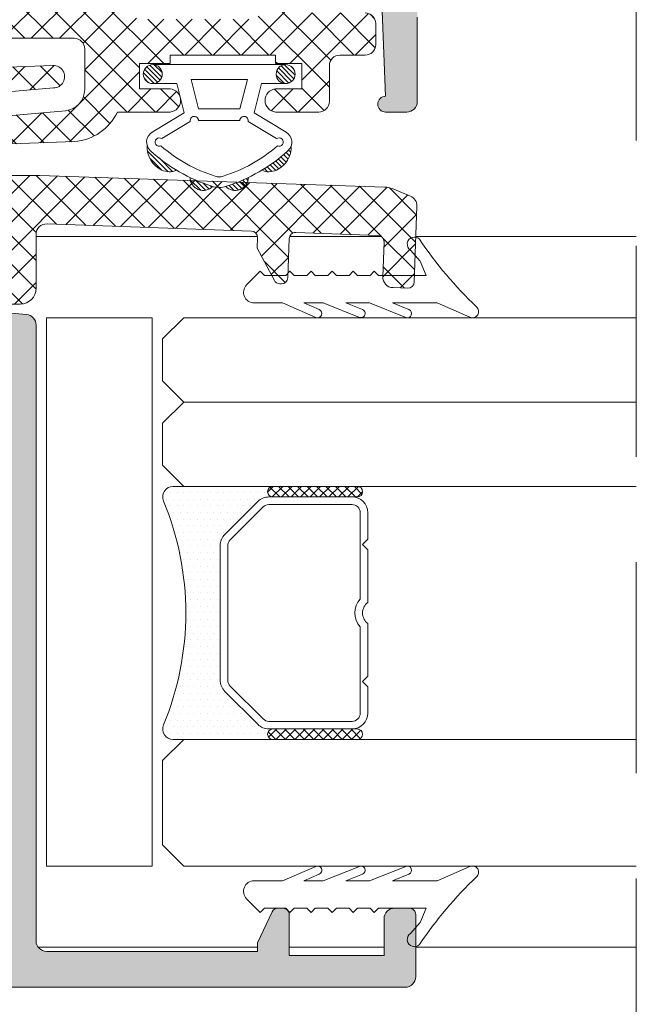
# Model space of a CAD drawing. Units: millimetres. Extents: x 1325 to 2835, y 796 to 3700.
# Drawn here: x 2188 to 2193, y 1511 to 1520 of the extents above; entities that cross this region are included whole.
import ezdxf

# ---------------------------------------------------------------- set-up
doc = ezdxf.new("R2010")
doc.units = ezdxf.units.MM
doc.linetypes.add('TRAZOSX2', pattern=[1.5, 1, -0.5])
doc.layers.get('0').update_dxf_attribs({"lineweight": 9})
for name, color, linetype, lineweight in [('00_JUNTAS', 253, 'Continuous', 9), ('00_PERFILES', 7, 'Continuous', 9), ('00_SOMBREADO', 254, 'Continuous', 5), ('00_VIDRIO', 155, 'Continuous', 9)]:
    doc.layers.add(name, color=color, linetype=linetype, lineweight=lineweight)
pattern_1 = [(315, (2199.128878288368, 1524.196138184427), (-0.04490128060534576, -0.04490128060534578), []), (225, (2199.128878288368, 1524.196138184427), (-0.04490128060534578, 0.04490128060534576), [])]

# ---------------------------------------------------------------- blocks, each defined once
blk = doc.blocks.new('264251')
at = {"layer": '00_JUNTAS'}
h = blk.add_hatch(dxfattribs=at)
h.set_pattern_fill('ANSI31', color=256, scale=0.05, style=0)
h.set_pattern_definition([(45, (-2441.900963053134, -128.4954574167919), (-0.1122532015133644, 0.1122532015133644), [])])
h.paths.add_polyline_path([(31.48179890348274, 1129.446431825006, 0.21410404798843), (30.77815105855916, 1129.456719050261, -0.04914480928299576), (32.02107555103521, 1128.529971224627, -0.1273219189755928), (32.17294527892636, 1128.297466019779, 0.3053900018686644)])
h.paths.add_polyline_path([(29.07273419751164, 1130.225818277963, -0.007286524092495806), (29.10422849135921, 1130.216252563111, -0.03546305904334026), (30.14424900326776, 1129.80044130141, 0.6636287190730884)])
h.paths.add_polyline_path([(27.37635086746377, 1129.800441301409, -0.03546305904336479), (28.41637137937232, 1130.216252563111, -0.007286524092487669), (28.44786567321989, 1130.225818277963, 0.6636287190731084)])
h.paths.add_polyline_path([(26.74244881217237, 1129.456719050261, 0.2141040479887298), (26.03880096724743, 1129.446431825006, 0.3053900018685207), (25.34765459180517, 1128.297466019779, -0.1273219189756332), (25.49952431969632, 1128.529971224627, -0.04914480928303388)])
h = blk.add_hatch(dxfattribs=at)
h.set_pattern_fill('ANSI31', color=256, scale=0.05, style=0)
h.set_pattern_definition([(45, (-578.7193269752975, 928.3318567756137), (-0.1122532015133644, 0.1122532015133644), [])])
edge = h.paths.add_edge_path()
edge.add_arc((25.61029993536567, 1124.897377421109), 0.4500000000000455, 0, 360)
h = blk.add_hatch(dxfattribs=at)
h.set_pattern_fill('ANSI31', color=256, scale=0.05, style=0)
h.set_pattern_definition([(45, (-2441.900963053134, -128.5454574167918), (-0.1122532015133644, 0.1122532015133644), [])])
h.paths.add_polyline_path([(31.46029993536581, 1124.897377421109, 1), (32.3602999353659, 1124.897377421109, 1)])
for points in [[(28.4049054666757, 1130.21251912464, -0.1587053306056083), (29.10422849135966, 1130.216252563111, -0.107778214288359), (32.02107555103521, 1128.529971224627, -0.5013723129067814), (31.93454193635262, 1127.64612964796), (30.41528245318386, 1126.7277587572), (30.76585549092079, 1125.347377421109), (31.91029993536586, 1125.347377421109, -0.9999999999999999), (31.91029993536586, 1124.447377421109), (25.61029993536567, 1124.447377421109, -0.9999999999999999), (25.61029993536567, 1125.347377421109), (26.75474437981075, 1125.34737742111), (27.10531741754676, 1126.7277587572), (25.58605793437891, 1127.64612964796, -0.5013723129068187), (25.49952431969632, 1128.529971224627, -0.1077782142884903), (28.41637137937369, 1130.216252563111)], [(26.74244881217237, 1129.456719050261, 0.2141040479887507), (26.03880096724743, 1129.446431825006, 0.3053900018684737), (25.34765459180517, 1128.297466019779)], [(28.56224755339281, 1129.737920907463, -0.1587053306056986), (28.95196265311779, 1129.740001458645, -0.1003935014669123), (31.52225354438133, 1128.303760467377, -1.722310041529128), (31.48463434733094, 1127.958419203239), (30.13314777061896, 1127.141464663836, -1.107801031534715), (29.73731106955347, 1127.100869263656), (27.78328880117806, 1127.100869263656, -1.107801031534715), (27.38745210011211, 1127.141464663836), (26.03596552340014, 1127.958419203239, -1.72231004152598), (25.9983463263502, 1128.303760467378, -0.1003935014669395), (28.56863721761556, 1129.740001458646)], [(32.17294527892636, 1128.297466019779, 0.3053900018684778), (31.48179890348365, 1129.446431825006, 0.2141040479887469), (30.77815105855916, 1129.456719050261)]]:
    blk.add_lwpolyline(points, format="xyb", dxfattribs=at)
blk.add_lwpolyline([(27.42617295123955, 1125.147377421109), (30.09442691949198, 1125.147377421109), (29.73798277087553, 1126.55087625629), (27.782617099856, 1126.550876256291)], close=True, dxfattribs=at)
for centre in [(25.61029993536567, 1124.897377421109), (31.91029993536586, 1124.897377421109)]:
    blk.add_circle(centre, 0.4500000000000455, dxfattribs=at)
for centre, start, end in [((28.00178177317821, 1129.787244301591), 44.51362373346588, 178.7912010817051), ((29.51881809755332, 1129.787244301591), 1.208798918294906, 135.486376266534)]:
    blk.add_arc(centre, 0.6255701228694728, start, end, dxfattribs=at)

msp = doc.modelspace()

# ---------------------------------------------------------------- hatches: boundary and pattern name
h = msp.add_hatch()
h.set_pattern_fill('DOTS', color=8, scale=0.04000000000000001, angle=-1.272221872585407e-14, style=0)
h.set_pattern_definition([(3.246114675024301e-14, (2188.930313064994, 1514.25999623816), (0.03175000000000002, -0.06349999999999999), [0, -0.0635])])
h.paths.add_polyline_path([(2190.030313064994, 1515.45999623816, 1), (2190.030313064994, 1515.35999623816), (2189.99244509935, 1515.35999623816, 0.1989123673796579), (2189.886379082172, 1515.316062255338), (2189.574247047816, 1515.003930220982, 0.1989123673796591), (2189.530313064994, 1514.897864203804), (2189.530313064994, 1513.622128272516, 0.1989123673796579), (2189.574247047816, 1513.516062255338), (2189.886379082172, 1513.203930220982, 0.1989123673796593), (2189.99244509935, 1513.15999623816), (2190.030313064994, 1513.15999623816, 1), (2190.030313064994, 1513.05999623816), (2189.084707097391, 1513.05999623816, -0.5349622200293019), (2188.99237293025, 1513.198394175322, 0.1996417887294667), (2188.99237293025, 1515.321598300998, -0.5349622200293035), (2189.084707097391, 1515.45999623816)])
h = msp.add_hatch()
h.set_pattern_fill('ANSI37', color=8, scale=0.02, angle=-1.272221872585407e-14, style=0)
h.set_pattern_definition(pattern_1)
edge = h.paths.add_edge_path()
edge.add_ellipse((2190.030313064994, 1515.40999623816), major_axis=(0.03535533905932746, -0.03535533905932745), ratio=0.9999999999999961, start_angle=134.9999999999999, end_angle=314.9999999999998)
edge.add_line((2190.030313064994, 1515.35999623816), (2190.830313064994, 1515.35999623816))
edge.add_ellipse((2190.830313064994, 1515.40999623816), major_axis=(0.03535533905932746, -0.03535533905932745), ratio=0.9999999999999961, start_angle=-45.00000000000012, end_angle=134.9999999999999)
edge.add_line((2190.830313064994, 1515.45999623816), (2190.030313064994, 1515.45999623816))
h = msp.add_hatch()
h.set_pattern_fill('ANSI37', color=8, scale=0.02, angle=-1.272221872585407e-14, style=0)
h.set_pattern_definition(pattern_1)
edge = h.paths.add_edge_path()
edge.add_ellipse((2190.030313064994, 1513.10999623816), major_axis=(0.03535533905932746, -0.03535533905932745), ratio=0.9999999999999961, start_angle=134.9999999999999, end_angle=314.9999999999998)
edge.add_line((2190.030313064994, 1513.05999623816), (2190.830313064994, 1513.05999623816))
edge.add_ellipse((2190.830313064994, 1513.10999623816), major_axis=(0.03535533905932746, -0.03535533905932745), ratio=0.9999999999999961, start_angle=-45.00000000000012, end_angle=134.9999999999999)
edge.add_line((2190.830313064994, 1513.15999623816), (2190.030313064994, 1513.15999623816))
at = {"layer": '00_SOMBREADO'}
h = msp.add_hatch(color=256, dxfattribs=at)
edge = h.paths.add_edge_path(flags=16)
edge.add_line((2190.479137062393, 1521.549996238155), (2189.623157264927, 1521.549996238155))
edge.add_arc((2189.623157264928, 1521.489996238156), 0.05999999999926331, 90.00000000043426, 135.0000000004606)
edge.add_line((2189.580730858057, 1521.532422645026), (2189.176710655521, 1521.128402442491))
edge.add_arc((2189.219137062393, 1521.08597603562), 0.06000000000047317, 135, 180)
edge.add_line((2189.159137062392, 1521.08597603562), (2189.159137062392, 1520.629996238155))
edge.add_line((2189.159137062392, 1520.629996238155), (2187.809137062392, 1520.629996238155))
edge.add_line((2187.809137062392, 1520.629996238155), (2187.809137062392, 1520.830154608961))
edge.add_arc((2187.369137062392, 1520.830154608962), 0.4399999999995998, 359.9999999999704, 444.9999999999434)
edge.add_line((2187.407485589202, 1521.268480276122), (2186.899137062392, 1521.312955009338))
edge.add_line((2186.899137062392, 1521.312955009338), (2186.899137062392, 1527.049996238155))
edge.add_line((2186.899137062392, 1527.049996238155), (2190.471023107255, 1527.049996238155))
edge.add_arc((2190.471023107255, 1526.989996238156), 0.05999999999971806, 8.209874719780373, 90, ccw=False)
edge.add_arc((2141.399137062393, 1519.909996238154), 49.63999999999975, 1.6296478977944844, 8.209874720018888, ccw=False)
edge.add_arc((2190.959083591823, 1521.319996238155), 0.05999999999975854, -90, 1.6296478977840252, ccw=False)
edge.add_line((2190.959083591823, 1521.259996238155), (2190.679137062393, 1521.259996238155))
edge.add_arc((2190.679137062393, 1521.359996238155), 0.1000000000001364, 180.0000000001303, 270, ccw=False)
edge.add_line((2190.579137062392, 1521.359996238155), (2190.579137062392, 1521.449996238155))
edge.add_arc((2190.479137062393, 1521.449996238155), 0.09999999999990905, 0, 90)
edge = h.paths.add_edge_path()
edge.add_line((2187.409137062392, 1520.529996238155), (2187.059137062392, 1520.529996238155))
edge.add_arc((2187.059137062392, 1520.469996238155), 0.05999999999971806, 90.00000000043426, 180.0000000002171)
edge.add_line((2186.999137062392, 1520.469996238155), (2186.999137062392, 1520.329996238155))
edge.add_arc((2187.059137062392, 1520.329996238155), 0.05999999999949068, 180, 270.0000000004342)
edge.add_line((2187.059137062392, 1520.269996238155), (2189.637715706157, 1520.269996238155))
edge.add_arc((2189.637715706157, 1520.369996238154), 0.09999999999922693, 270, 315.0000000000921)
edge.add_line((2189.708426384275, 1520.299285560036), (2189.861563469264, 1520.452422645026))
edge.add_arc((2189.819137062394, 1520.494849051898), 0.05999999999999084, 314.9999999992323, 360.0000000006514)
edge.add_line((2189.879137062394, 1520.494849051899), (2189.879137062392, 1520.569996238155))
edge.add_line((2189.879137062392, 1520.569996238155), (2189.499137062392, 1520.569996238155))
edge.add_line((2189.499137062392, 1520.569996238155), (2189.499137062392, 1520.969996238155))
edge.add_line((2189.499137062392, 1520.969996238155), (2189.827421333639, 1521.298280509403))
edge.add_arc((2189.855705604887, 1521.269996238155), 0.04000000000047622, 90, 134.9999999997697, ccw=False)
edge.add_line((2189.855705604887, 1521.309996238155), (2190.279137062392, 1521.309996238155))
edge.add_line((2190.279137062392, 1521.309996238155), (2190.279137062392, 1521.169996238155))
edge.add_line((2190.279137062392, 1521.169996238155), (2190.39460711623, 1520.969996238155))
edge.add_arc((2190.481209656608, 1521.019996238155), 0.1000000000000598, 210.0000000001006, 270)
edge.add_line((2190.481209656608, 1520.919996238155), (2190.970034774659, 1520.919996238155))
edge.add_arc((2190.970034774659, 1520.859996238155), 0.05999999999971806, 2.3260357657367763, 90, ccw=False)
edge.add_line((2191.029985337999, 1520.862431388083), (2191.099137062392, 1519.159996238155))
edge.add_arc((2191.099137062392, 1519.084996238155), 0.07500000000004547, 90, 270)
edge.add_line((2191.099137062392, 1519.009996238155), (2191.299137062392, 1519.009996238155))
edge.add_arc((2191.299137062392, 1519.109996238155), 0.09999999999990905, 270, 360.0000000001303)
edge.add_line((2191.399137062392, 1519.109996238155), (2191.399137062392, 1519.909996238155))
edge.add_arc((2141.399137062392, 1519.909996238158), 50, 359.9999999999961, 368.2298843050315)
edge.add_arc((2190.488341578253, 1527.009996238156), 0.3999999999999436, 8.229884305044791, 90.00000000006513)
edge.add_line((2190.488341578253, 1527.409996238155), (2183.099137062392, 1527.409996238155))
edge.add_arc((2183.099137062392, 1527.309996238155), 0.0999999999994543, 89.99999999973946, 180.0000000001303)
edge.add_line((2182.999137062392, 1527.309996238155), (2182.999137062392, 1526.719996238156))
edge.add_arc((2183.059137062392, 1526.719996238155), 0.05999999999994543, 179.9999999995657, 269.9999999995658)
edge.add_line((2183.059137062392, 1526.659996238155), (2183.199137062392, 1526.659996238155))
edge.add_arc((2183.199137062392, 1526.759996238155), 0.09999999999990905, 270, 360)
edge.add_line((2183.299137062392, 1526.759996238155), (2183.299137062392, 1527.109996238155))
edge.add_line((2183.299137062392, 1527.109996238155), (2184.199137062392, 1527.109996238155))
edge.add_line((2184.199137062392, 1527.109996238155), (2184.199137062392, 1526.719996238155))
edge.add_arc((2184.259137062393, 1526.719996238155), 0.06000000000040018, 179.9999999997829, 269.9999999995658)
edge.add_line((2184.259137062392, 1526.659996238155), (2184.307121027291, 1526.659996238155))
edge.add_arc((2184.307121027291, 1526.719996238155), 0.05999999999994543, 270, 334.999999999952)
edge.add_line((2184.361499494513, 1526.694639142451), (2184.499137062392, 1526.989803859291))
edge.add_line((2184.499137062392, 1526.989803859291), (2184.499137062392, 1527.069996238155))
edge.add_line((2184.499137062392, 1527.069996238155), (2186.499137062392, 1527.069996238155))
edge.add_arc((2186.499137062392, 1526.969996238156), 0.09999999999990905, 0, 89.99999999973949, ccw=False)
edge.add_line((2186.599137062392, 1526.969996238156), (2186.599137062392, 1521.129688774535))
edge.add_arc((2186.699137062391, 1521.129688774535), 0.0999999999994543, 180, 265.0000000001788)
edge.add_line((2186.690421488117, 1521.030069304726), (2187.377852636667, 1520.969926872273))
edge.add_arc((2187.369137062392, 1520.870307402463), 0.1000000000001771, -1.3028511602897197e-10, 84.9999999999306, ccw=False)
edge.add_line((2187.469137062392, 1520.870307402463), (2187.469137062392, 1520.589996238155))
edge.add_arc((2187.409137062392, 1520.589996238155), 0.05999999999994543, -89.99999999956572, 2.170850166294258e-10, ccw=False)
h = msp.add_hatch(dxfattribs=at)
h.set_pattern_fill('ANSI37', color=256, scale=0.06, style=0)
h.set_pattern_definition([(225, (2170.600141099123, 1743.961733529889), (0.1347038418160373, -0.1347038418160373), []), (315, (2170.600141099123, 1743.961733529889), (0.1347038418160373, 0.1347038418160373), [])])
edge = h.paths.add_edge_path()
edge.add_line((2187.059137062385, 1520.570217016459), (2187.245224805719, 1520.570217016472))
edge.add_arc((2187.328350200981, 1520.636005404346), 0.1060091661912525, 218.359342099515, 360)
edge.add_line((2187.434359367172, 1520.636005404346), (2187.434359367172, 1520.730217016458))
edge.add_arc((2187.234359367172, 1520.730217016458), 0.1999999999998181, 0, 90)
edge.add_line((2187.234359367172, 1520.930217016458), (2186.749137062392, 1520.930217016458))
edge.add_arc((2186.749137062392, 1520.780217016458), 0.1500000000000909, 90, 180)
edge.add_line((2186.599137062392, 1520.780217016458), (2186.599137062392, 1520.270057083111))
edge.add_arc((2186.499137062392, 1520.27005708311), 0.1000000000003638, -91.99820410463218, 1.3028511602897197e-10, ccw=False)
edge.add_line((2186.495650245243, 1520.170117891068), (2184.556828908305, 1520.237762179056))
edge.add_arc((2184.558922878107, 1520.297725628677), 0.06000000000000109, 178.0000000001674, 267.9999999997183, ccw=False)
edge.add_line((2184.498959428486, 1520.299819598479), (2184.502456092082, 1520.399950942854))
edge.add_line((2184.502456092082, 1520.399950942854), (2184.339930660593, 1520.705616823145))
edge.add_arc((2184.286953805022, 1520.677448529377), 0.06000000000013572, 28.00000000008312, 88.00000000015987)
edge.add_line((2184.289047774824, 1520.737411978999), (2184.274112413583, 1520.737933533306))
edge.add_arc((2184.272018443781, 1520.677970083685), 0.05999999999975798, 88.00000000014471, 177.9999999999353)
edge.add_line((2184.21205499416, 1520.680064053487), (2184.19914218038, 1520.31028944749))
edge.add_arc((2184.139178730759, 1520.312383417292), 0.05999999999953074, 267.9999999997183, 358.0000000001371, ccw=False)
edge.add_line((2184.137084760957, 1520.252419967671), (2183.357559915882, 1520.279641575099))
edge.add_arc((2183.359653885684, 1520.33960502472), 0.05999999999977385, 177.9999999999353, 267.9999999997107, ccw=False)
edge.add_line((2183.299690436063, 1520.341698994522), (2183.311207269975, 1520.671497967438))
edge.add_arc((2183.211268187273, 1520.674987917108), 0.0999999999999833, 358.0000000000221, 447.9999999998919)
edge.add_line((2183.214758136943, 1520.77492699981), (2183.07484342116, 1520.779812929349))
edge.add_arc((2183.072749451358, 1520.719849479728), 0.05999999999977385, 87.99999999971072, 177.9999999999201)
edge.add_line((2183.012786001737, 1520.72194344953), (2182.987659088409, 1520.002402795255))
edge.add_arc((2183.087598171111, 1519.998912845584), 0.1000000000004457, 177.999999999901, 247.9999999998749)
edge.add_line((2183.05013751177, 1519.906194460128), (2183.223608316789, 1519.836107705483))
edge.add_arc((2183.298529635472, 1520.021544476397), 0.2000000000004563, 248.0000000000445, 268.0000000000266)
edge.add_line((2183.291549736132, 1519.821666310993), (2186.565357793525, 1519.709996238155))
edge.add_arc((2186.56621029929, 1519.759996238166), 0.05000726714354266, 269.0231950008517, 270.9768049991483)
edge.add_line((2186.567062805054, 1519.709996238155), (2188.145438778122, 1519.709996238155))
edge.add_arc((2188.145438778122, 1519.609996238155), 0.1000000000001364, -1.3028511602897197e-10, 90, ccw=False)
edge.add_line((2188.245438778122, 1519.609996238154), (2188.245438778123, 1519.222684265213))
edge.add_arc((2188.045438778122, 1519.222684265213), 0.2000000000002728, -84.99999999991928, 0, ccw=False)
edge.add_line((2188.062869926672, 1519.023445325595), (2186.435111252337, 1518.880489540013))
edge.add_arc((2186.435111252337, 1518.774068691888), 0.1064208481250262, 90, 272.0803868556724)
edge.add_line((2186.438974501794, 1518.667717987991), (2188.149016649497, 1518.729836235978))
edge.add_arc((2188.105438778123, 1519.227933585024), 0.4999999999999796, 275.0000000000784, 334.1809769108523)
edge.add_line((2188.55552588727, 1519.010168587424), (2189.055438778122, 1519.010168587424))
edge.add_arc((2189.044938778122, 1519.120168587423), 0.1104999999998876, 275.4526219877479, 444.5473780122632)
edge.add_line((2189.055438778122, 1519.230168587424), (2188.765438778123, 1519.230168587424))
edge.add_line((2188.765438778123, 1519.230168587424), (2188.765438778123, 1519.470168587424))
edge.add_line((2188.765438778123, 1519.470168587424), (2189.055438778122, 1519.470168587424))
edge.add_line((2189.055438778122, 1519.470168587424), (2189.055438778122, 1519.549996238155))
edge.add_line((2189.055438778122, 1519.549996238155), (2190.055438778123, 1519.549996238155))
edge.add_line((2190.055438778123, 1519.549996238155), (2190.055438778123, 1519.470168587424))
edge.add_line((2190.055438778123, 1519.470168587424), (2190.305438778122, 1519.470168587424))
edge.add_line((2190.305438778122, 1519.470168587424), (2190.305438778122, 1519.230168587424))
edge.add_line((2190.305438778122, 1519.230168587424), (2190.055438778123, 1519.230168587424))
edge.add_arc((2190.065938778122, 1519.120168587423), 0.1105000000000707, 95.45262198750204, 264.5473780122521)
edge.add_line((2190.055438778122, 1519.010168587424), (2190.465438778122, 1519.010168587424))
edge.add_arc((2190.465438778122, 1519.110168587423), 0.09999999999990905, 270, 360)
edge.add_line((2190.565438778122, 1519.110168587423), (2190.565438778122, 1519.449996238155))
edge.add_arc((2190.665438778122, 1519.449996238155), 0.1000000000003638, 90, 180, ccw=False)
edge.add_line((2190.665438778122, 1519.549996238155), (2190.90512096581, 1519.549996238155))
edge.add_arc((2190.90512096581, 1519.649996238155), 0.09999999999990905, 270, 360)
edge.add_line((2191.00512096581, 1519.649996238155), (2191.00512096581, 1519.849996238155))
edge.add_arc((2190.90512096581, 1519.849996238155), 0.09999999999990905, 0, 90)
edge.add_line((2190.90512096581, 1519.949996238155), (2190.299137062392, 1519.949996238155))
edge.add_arc((2190.299137062392, 1520.049996238155), 0.1000000000003638, 180.0000000001303, 270, ccw=False)
edge.add_line((2190.199137062391, 1520.049996238155), (2190.199137062392, 1521.189645652582))
edge.add_arc((2190.099137062392, 1521.189645652582), 0.0999999999994543, 1.302755197534566e-10, 155.0000000000647)
edge.add_line((2190.008506283688, 1521.231907478756), (2189.786285436398, 1520.715353333859))
edge.add_arc((2189.84066390362, 1520.689996238155), 0.05999999999998368, 155.0000000001488, 270)
edge.add_line((2189.84066390362, 1520.629996238155), (2189.919137062392, 1520.629996238155))
edge.add_line((2189.919137062392, 1520.629996238155), (2189.919137062391, 1519.989996238155))
edge.add_arc((2189.819137062391, 1519.989996238155), 0.1000000000003638, -89.99999999973937, 0, ccw=False)
edge.add_line((2189.819137062391, 1519.889996238155), (2188.779137062392, 1519.889996238155))
edge.add_arc((2188.779137062392, 1519.989996238155), 0.09999999999990905, 180, 270, ccw=False)
edge.add_line((2188.679137062392, 1519.989996238155), (2188.679137062392, 1520.249996238155))
edge.add_line((2188.679137062392, 1520.249996238155), (2188.219137062392, 1520.249996238155))
edge.add_line((2188.219137062392, 1520.249996238155), (2188.219137062392, 1520.169996238155))
edge.add_line((2188.219137062392, 1520.169996238155), (2187.059137062392, 1520.169996238155))
edge.add_arc((2187.059137062392, 1520.269996238155), 0.09999999999990905, 180, 269.99999999973943, ccw=False)
edge.add_line((2186.959137062392, 1520.269996238155), (2186.959137062392, 1520.470217016459))
edge.add_arc((2187.059137062392, 1520.470217016459), 0.09999999999990905, 90.00000000390833, 180, ccw=False)
h = msp.add_hatch(dxfattribs=at)
h.set_pattern_fill('ANSI37', color=256, scale=0.06, style=0)
h.set_pattern_definition([(45.00000000000001, (2203.783703060661, 1294.158258946426), (-0.1347038418160373, 0.1347038418160373), []), (135, (2203.783703060661, 1294.158258946426), (-0.1347038418160373, -0.1347038418160373), [])])
edge = h.paths.add_edge_path()
edge.add_line((2187.324707097398, 1517.549775459856), (2187.138619354064, 1517.549775459843))
edge.add_arc((2187.055493958802, 1517.483987071969), 0.1060091661911114, 38.35934209941868, 179.9999999998771)
edge.add_line((2186.949484792611, 1517.483987071969), (2186.949484792611, 1517.389775459858))
edge.add_arc((2187.149484792611, 1517.389775459858), 0.1999999999998181, 180.0000000000651, 270.0000000001303)
edge.add_line((2187.149484792611, 1517.189775459858), (2187.634707097391, 1517.189775459858))
edge.add_arc((2187.634707097392, 1517.339775459858), 0.1499999999998636, 269.9999999998263, 359.9999999999131)
edge.add_line((2187.784707097391, 1517.339775459857), (2187.784707097392, 1517.849935393204))
edge.add_arc((2187.884707097392, 1517.849935393205), 0.09999999999990905, 88.00179589510742, 180.0000000001303, ccw=False)
edge.add_line((2187.888193914541, 1517.949874585247), (2189.827015251478, 1517.882230297259))
edge.add_arc((2189.824921281676, 1517.822266847638), 0.05999999999998521, -1.9999999998477165, 88.00000000015228, ccw=False)
edge.add_line((2189.884884731297, 1517.820172877836), (2189.881388067702, 1517.720041533461))
edge.add_line((2189.881388067702, 1517.720041533461), (2190.04391349919, 1517.414375653171))
edge.add_arc((2190.096890354762, 1517.442543946938), 0.06000000000013572, 208.0000000000831, 268.0000000001599)
edge.add_line((2190.09479638496, 1517.382580497316), (2190.1097317462, 1517.382058943009))
edge.add_arc((2190.111825716002, 1517.44202239263), 0.05999999999998521, 268.0000000001523, 358.0000000001523)
edge.add_line((2190.171789165624, 1517.439928422828), (2190.184701979403, 1517.809703028825))
edge.add_arc((2190.244665429024, 1517.807609059023), 0.05999999999999315, 88.00000000014472, 177.9999999999353, ccw=False)
edge.add_line((2190.246759398826, 1517.867572508644), (2191.026284243902, 1517.840350901216))
edge.add_arc((2191.024190274099, 1517.780387451595), 0.06000000000022832, -1.9999999998324824, 87.9999999997259, ccw=False)
edge.add_line((2191.084153723721, 1517.778293481793), (2191.072636889809, 1517.448494508877))
edge.add_arc((2191.172575972511, 1517.445004559207), 0.0999999999999833, 178.0000000000221, 267.9999999998919)
edge.add_line((2191.16908602284, 1517.345065476505), (2191.309000738624, 1517.340179546966))
edge.add_arc((2191.311094708426, 1517.400142996587), 0.06000000000000109, 267.9999999997183, 358.0000000001371)
edge.add_line((2191.371058158047, 1517.398049026785), (2191.396185071374, 1518.117589681061))
edge.add_arc((2191.296245988673, 1518.121079630731), 0.0999999999999833, 358.0000000000221, 428.0000000001165)
edge.add_line((2191.333706648014, 1518.213798016187), (2191.160235842995, 1518.283884770832))
edge.add_arc((2191.085314524311, 1518.098447999918), 0.2000000000004563, 68.00000000004447, 88.00000000002665)
edge.add_line((2191.092294423652, 1518.298326165322), (2187.818486366259, 1518.409996238161))
edge.add_arc((2187.817633860494, 1518.359996238137), 0.05000726715673617, 89.02319500058829, 90.97680499889074)
edge.add_line((2187.816781354729, 1518.409996238161), (2186.238405381661, 1518.409996238161))
edge.add_arc((2186.238405381661, 1518.509996238161), 0.1000000000001364, 179.9999999998697, 269.99999999973943, ccw=False)
edge.add_line((2186.138405381661, 1518.509996238161), (2186.138405381661, 1518.897308211102))
edge.add_arc((2186.338405381661, 1518.897308211102), 0.2000000000002728, 95.00000000007498, 180.0000000000651, ccw=False)
edge.add_line((2186.320974233111, 1519.096547150721), (2187.948732907446, 1519.239502936302))
edge.add_arc((2187.948732907446, 1519.345923784428), 0.1064208481252535, 270, 452.0803868556679)
edge.add_line((2187.944869657989, 1519.452274488324), (2186.234827510287, 1519.390156240337))
edge.add_arc((2186.278405381661, 1518.892058891291), 0.5000000000001664, 95.00000000002429, 154.1809769108288)
edge.add_line((2185.828318272514, 1519.109823888891), (2185.328405381661, 1519.109823888892))
edge.add_arc((2185.338905381661, 1518.999823888892), 0.1104999999998876, 95.45262198774797, 264.5473780122633)
edge.add_line((2185.328405381661, 1518.889823888892), (2185.618405381661, 1518.889823888892))
edge.add_line((2185.618405381661, 1518.889823888892), (2185.618405381661, 1518.649823888892))
edge.add_line((2185.618405381661, 1518.649823888892), (2185.328405381661, 1518.649823888892))
edge.add_line((2185.328405381661, 1518.649823888892), (2185.328405381661, 1518.569996238161))
edge.add_line((2185.328405381661, 1518.569996238161), (2184.328405381661, 1518.569996238161))
edge.add_line((2184.328405381661, 1518.569996238161), (2184.328405381661, 1518.649823888892))
edge.add_line((2184.328405381661, 1518.649823888892), (2184.078405381661, 1518.649823888892))
edge.add_line((2184.078405381661, 1518.649823888892), (2184.078405381661, 1518.889823888892))
edge.add_line((2184.078405381661, 1518.889823888892), (2184.328405381661, 1518.889823888892))
edge.add_arc((2184.317905381661, 1518.999823888892), 0.110500000000114, 275.4526219877368, 444.5473780122521)
edge.add_line((2184.328405381661, 1519.109823888892), (2183.918405381661, 1519.109823888892))
edge.add_arc((2183.918405381662, 1519.009823888892), 0.09999999999990905, 90.00000000026056, 180.0000000001303)
edge.add_line((2183.818405381661, 1519.009823888892), (2183.818405381661, 1518.669996238161))
edge.add_arc((2183.718405381661, 1518.669996238161), 0.1000000000003638, -89.99999999973937, 0, ccw=False)
edge.add_line((2183.718405381661, 1518.569996238161), (2183.478723193974, 1518.569996238161))
edge.add_arc((2183.478723193974, 1518.469996238161), 0.09999999999990905, 90, 180.0000000001303)
edge.add_line((2183.378723193974, 1518.469996238161), (2183.378723193974, 1518.269996238161))
edge.add_arc((2183.478723193974, 1518.269996238161), 0.09999999999990905, 179.9999999998697, 270)
edge.add_line((2183.478723193974, 1518.169996238161), (2184.084707097392, 1518.169996238161))
edge.add_arc((2184.084707097391, 1518.069996238161), 0.09999999999990905, 0, 89.99999999973949, ccw=False)
edge.add_line((2184.184707097392, 1518.069996238161), (2184.184707097392, 1516.930346823734))
edge.add_arc((2184.284707097392, 1516.930346823733), 0.09999999999990905, 179.9999999998697, 334.9999999999546)
edge.add_line((2184.375337876095, 1516.888084997559), (2184.597558723386, 1517.404639142456))
edge.add_arc((2184.543180256163, 1517.42999623816), 0.06000000000039582, 335.0000000003322, 449.9999999995657)
edge.add_line((2184.543180256164, 1517.48999623816), (2184.464707097392, 1517.48999623816))
edge.add_line((2184.464707097392, 1517.48999623816), (2184.464707097392, 1518.12999623816))
edge.add_arc((2184.564707097392, 1518.12999623816), 0.09999999999990905, 89.99999999973949, 179.9999999998697, ccw=False)
edge.add_line((2184.564707097392, 1518.22999623816), (2185.604707097391, 1518.22999623816))
edge.add_arc((2185.604707097392, 1518.12999623816), 0.1000000000001364, 2.6062707547680475e-10, 90.00000000026063, ccw=False)
edge.add_line((2185.704707097392, 1518.12999623816), (2185.704707097392, 1517.86999623816))
edge.add_line((2185.704707097392, 1517.86999623816), (2186.164707097391, 1517.86999623816))
edge.add_line((2186.164707097391, 1517.86999623816), (2186.164707097392, 1517.949996238161))
edge.add_line((2186.164707097392, 1517.949996238161), (2187.324707097391, 1517.949996238161))
edge.add_arc((2187.324707097391, 1517.849996238161), 0.09999999999990905, 0, 90, ccw=False)
edge.add_line((2187.424707097391, 1517.849996238161), (2187.424707097391, 1517.649775459856))
edge.add_arc((2187.324707097391, 1517.649775459856), 0.09999999999990905, -89.99999999609167, 0, ccw=False)
h = msp.add_hatch(color=256, dxfattribs=at)
edge = h.paths.add_edge_path(flags=16)
edge.add_line((2183.904707097391, 1516.56999623816), (2184.760686894856, 1516.56999623816))
edge.add_arc((2184.760686894856, 1516.62999623816), 0.05999999999971806, 269.9999999995658, 314.9999999996929)
edge.add_line((2184.803113301727, 1516.587569831289), (2185.207133504262, 1516.991590033824))
edge.add_arc((2185.164707097391, 1517.034016440696), 0.06000000000015161, 314.9999999996929, 359.9999999997829)
edge.add_line((2185.224707097391, 1517.034016440695), (2185.224707097392, 1517.48999623816))
edge.add_line((2185.224707097392, 1517.48999623816), (2186.574707097392, 1517.48999623816))
edge.add_line((2186.574707097392, 1517.48999623816), (2186.574707097392, 1517.289837867354))
edge.add_arc((2187.014707097392, 1517.289837867354), 0.4400000000005093, 179.9999999999704, 264.999999999887)
edge.add_line((2186.976358570582, 1516.851512200193), (2187.484707097391, 1516.807037466977))
edge.add_line((2187.484707097391, 1516.807037466977), (2187.484707097392, 1511.06999623816))
edge.add_line((2187.484707097392, 1511.06999623816), (2183.912821052529, 1511.06999623816))
edge.add_arc((2183.912821052528, 1511.12999623816), 0.0600000000001728, 188.2098747201482, 270.0000000004342, ccw=False)
edge.add_arc((2232.984707097391, 1518.209996238158), 49.63999999999965, 181.62964789779, 188.2098747200144, ccw=False)
edge.add_arc((2183.424760567961, 1516.79999623816), 0.06000000000020664, 90, 181.6296478975546, ccw=False)
edge.add_line((2183.424760567961, 1516.85999623816), (2183.704707097391, 1516.85999623816))
edge.add_arc((2183.70470709739, 1516.759996238161), 0.09999999999990905, 0, 89.99999999973949, ccw=False)
edge.add_line((2183.804707097391, 1516.759996238161), (2183.804707097391, 1516.66999623816))
edge.add_arc((2183.904707097391, 1516.66999623816), 0.1000000000003638, 179.9999999998697, 269.9999999997394)
edge = h.paths.add_edge_path()
edge.add_line((2186.974707097392, 1517.58999623816), (2187.324707097391, 1517.58999623816))
edge.add_arc((2187.324707097392, 1517.64999623816), 0.05999999999994543, 269.9999999995658, 359.9999999997829)
edge.add_line((2187.384707097392, 1517.64999623816), (2187.384707097392, 1517.78999623816))
edge.add_arc((2187.324707097392, 1517.78999623816), 0.05999999999994543, 2.171258662547736e-10, 90.00000000043426)
edge.add_line((2187.324707097392, 1517.84999623816), (2184.746128453628, 1517.84999623816))
edge.add_arc((2184.746128453627, 1517.74999623816), 0.09999999999990905, 89.99999999973946, 134.9999999998158)
edge.add_line((2184.675417775509, 1517.820706916279), (2184.522280690519, 1517.667569831289))
edge.add_arc((2184.564707097391, 1517.625143424418), 0.06000000000047317, 135, 180.0000000013028)
edge.add_line((2184.50470709739, 1517.625143424416), (2184.504707097392, 1517.54999623816))
edge.add_line((2184.504707097392, 1517.54999623816), (2184.884707097392, 1517.54999623816))
edge.add_line((2184.884707097392, 1517.54999623816), (2184.884707097392, 1517.14999623816))
edge.add_line((2184.884707097392, 1517.14999623816), (2184.556422826144, 1516.821711966913))
edge.add_arc((2184.528138554897, 1516.84999623816), 0.03999999999983311, 270, 314.9999999997697, ccw=False)
edge.add_line((2184.528138554897, 1516.80999623816), (2184.104707097391, 1516.80999623816))
edge.add_line((2184.104707097391, 1516.80999623816), (2184.104707097391, 1516.94999623816))
edge.add_line((2184.104707097391, 1516.94999623816), (2183.989237043554, 1517.14999623816))
edge.add_arc((2183.902634503176, 1517.09999623816), 0.1000000000002872, 30.00000000032622, 90.00000000026056)
edge.add_line((2183.902634503175, 1517.19999623816), (2183.413809385125, 1517.19999623816))
edge.add_arc((2183.413809385125, 1517.25999623816), 0.05999999999994543, 182.3260357657192, 270, ccw=False)
edge.add_line((2183.353858821784, 1517.257561088232), (2183.284707097392, 1518.95999623816))
edge.add_arc((2183.284707097392, 1519.03499623816), 0.0749999999998181, 270, 450)
edge.add_line((2183.284707097392, 1519.10999623816), (2183.084707097391, 1519.10999623816))
edge.add_arc((2183.084707097391, 1519.00999623816), 0.09999999999990905, 90, 180)
edge.add_line((2182.984707097391, 1519.00999623816), (2182.984707097391, 1518.20999623816))
edge.add_arc((2232.984707097391, 1518.20999623816), 49.99999999999909, 179.9999999999997, 188.2298843050351)
edge.add_arc((2183.89550258153, 1511.10999623816), 0.399999999999461, 188.2298843050219, 270.0000000000651)
edge.add_line((2183.895502581531, 1510.70999623816), (2191.284707097392, 1510.709996238161))
edge.add_arc((2191.284707097392, 1510.80999623816), 0.0999999999994543, 270, 360.0000000001303)
edge.add_line((2191.384707097392, 1510.80999623816), (2191.384707097392, 1511.39999623816))
edge.add_arc((2191.324707097391, 1511.39999623816), 0.06000000000040018, 0, 90)
edge.add_line((2191.324707097391, 1511.45999623816), (2191.184707097391, 1511.45999623816))
edge.add_arc((2191.184707097391, 1511.35999623816), 0.1000000000001364, 90, 180)
edge.add_line((2191.084707097391, 1511.35999623816), (2191.084707097391, 1511.00999623816))
edge.add_line((2191.084707097391, 1511.00999623816), (2190.184707097391, 1511.00999623816))
edge.add_line((2190.184707097391, 1511.00999623816), (2190.184707097391, 1511.39999623816))
edge.add_arc((2190.124707097391, 1511.39999623816), 0.05999999999994543, 0, 90)
edge.add_line((2190.124707097391, 1511.45999623816), (2190.076723132493, 1511.45999623816))
edge.add_arc((2190.076723132493, 1511.39999623816), 0.05999999999971806, 90, 154.9999999999652)
edge.add_line((2190.022344665271, 1511.425353333865), (2189.884707097391, 1511.130188617025))
edge.add_line((2189.884707097391, 1511.130188617025), (2189.884707097391, 1511.04999623816))
edge.add_line((2189.884707097391, 1511.04999623816), (2187.884707097391, 1511.04999623816))
edge.add_arc((2187.884707097392, 1511.14999623816), 0.09999999999990905, 179.9999999998697, 269.99999999973943, ccw=False)
edge.add_line((2187.784707097391, 1511.14999623816), (2187.784707097392, 1516.99030370178))
edge.add_arc((2187.684707097392, 1516.99030370178), 0.09999999999990905, 1.302755197528641e-10, 85.00000000019018)
edge.add_line((2187.693422671666, 1517.089923171589), (2187.005991523117, 1517.150065604043))
edge.add_arc((2187.014707097392, 1517.249685073852), 0.1000000000004036, 180.0000000001303, 264.999999999942, ccw=False)
edge.add_line((2186.914707097391, 1517.249685073852), (2186.914707097391, 1517.52999623816))
edge.add_arc((2186.974707097392, 1517.52999623816), 0.06000000000040018, 90, 179.9999999997829, ccw=False)

# ---------------------------------------------------------------- linework, layer by layer
at = {"linetype": 'TRAZOSX2', "ltscale": 2}
msp.add_line((2193.476158781692, 1503.740718882064), (2193.476158781692, 1535.596880387562), dxfattribs=at)
at = {"color": 8}
for p, q in [((2190.030313064994, 1515.45999623816), (2189.084707097391, 1515.45999623816)), ((2190.830313064994, 1515.45999623816), (2190.030313064994, 1515.45999623816)), ((2190.780313064994, 1515.35999623816), (2189.99244509935, 1515.35999623816)), ((2189.99244509935, 1515.35999623816), (2190.030313064994, 1515.35999623816)), ((2190.030313064994, 1515.35999623816), (2190.830313064994, 1515.35999623816)), ((2189.886379082172, 1515.316062255338), (2189.574247047816, 1515.003930220982)), ((2189.574247047816, 1515.003930220982), (2189.886379082172, 1515.316062255338)), ((2189.937290770417, 1515.265150567093), (2189.625158736062, 1514.953018532736)), ((2190.780313064994, 1515.28799623816), (2189.99244509935, 1515.28799623816)), ((2190.858313064994, 1514.39152570254), (2190.858313064994, 1515.20999623816)), ((2190.930313064994, 1514.95999623816), (2190.930313064994, 1515.20999623816)), ((2189.530313064994, 1514.897864203804), (2189.530313064994, 1513.622128272516)), ((2189.530313064994, 1513.622128272516), (2189.530313064994, 1514.897864203804)), ((2189.602313064994, 1514.897864203804), (2189.602313064994, 1513.622128272516)), ((2190.880313064994, 1514.90999623816), (2190.930313064994, 1514.95999623816)), ((2190.930313064994, 1514.85999623816), (2190.880313064994, 1514.90999623816)), ((2190.930313064994, 1514.360494994371), (2190.930313064994, 1514.85999623816)), ((2190.930313064994, 1513.65999623816), (2190.930313064994, 1514.159497481949)), ((2190.858313064994, 1513.30999623816), (2190.858313064994, 1514.12846677378)), ((2190.880313064994, 1513.60999623816), (2190.930313064994, 1513.65999623816)), ((2190.930313064994, 1513.55999623816), (2190.880313064994, 1513.60999623816)), ((2189.574247047816, 1513.516062255338), (2189.886379082172, 1513.203930220982)), ((2189.886379082172, 1513.203930220982), (2189.574247047816, 1513.516062255338)), ((2189.625158736062, 1513.566973943584), (2189.937290770417, 1513.254841909227)), ((2190.930313064994, 1513.30999623816), (2190.930313064994, 1513.55999623816)), ((2189.99244509935, 1513.23199623816), (2190.780313064994, 1513.23199623816)), ((2189.99244509935, 1513.15999623816), (2190.780313064994, 1513.15999623816)), ((2190.030313064994, 1513.15999623816), (2189.99244509935, 1513.15999623816)), ((2190.830313064994, 1513.15999623816), (2190.030313064994, 1513.15999623816)), ((2189.084707097391, 1513.05999623816), (2190.030313064994, 1513.05999623816)), ((2190.030313064994, 1513.05999623816), (2190.830313064994, 1513.05999623816))]:
    msp.add_line(p, q, dxfattribs=at)
msp.add_lwpolyline([(2187.884707097392, 1511.85999623816), (2188.884707097392, 1511.85999623816), (2188.884707097392, 1517.05999623816), (2187.884707097392, 1517.05999623816)], close=True, dxfattribs=at)
for centre, radius, start, end in [((2189.084707097391, 1515.35999623816), 0.1, 90, 202.5803930113208), ((2190.030313064994, 1515.40999623816), 0.05, 90, 270), ((2190.030313064994, 1515.40999623816), 0.05, 90, 270), ((2190.830313064994, 1515.40999623816), 0.05, 270, 90), ((2189.99244509935, 1515.20999623816), 0.15, 90, 135.0000000000092), ((2189.99244509935, 1515.20999623816), 0.15, 90, 135.0000000000092), ((2190.780313064994, 1515.20999623816), 0.15, 0, 90), ((2186.439575838717, 1514.25999623816), 2.764737226277372, 337.4196069886792, 22.58039301132081), ((2189.99244509935, 1515.20999623816), 0.07799999999999992, 90, 135.0000000000092), ((2190.780313064994, 1515.20999623816), 0.07799999999999997, 0, 90), ((2189.680313064994, 1514.897864203804), 0.15, 135.0000000000092, 180), ((2189.680313064994, 1514.897864203804), 0.1499999999999999, 135.0000000000092, 180), ((2189.680313064994, 1514.897864203804), 0.07800000000000003, 135.0000000000092, 180), ((2191.006313064994, 1514.25999623816), 0.198, 138.372103657616, 221.6278963423839), ((2191.006313064994, 1514.25999623816), 0.126, 127.0976018012869, 232.9023981987131), ((2189.680313064994, 1513.622128272516), 0.15, 180, 224.9999999999909), ((2189.680313064994, 1513.622128272516), 0.1500000000000002, 180, 224.9999999999909), ((2189.680313064994, 1513.622128272516), 0.07799999999999992, 180, 224.9999999999909), ((2190.780313064994, 1513.30999623816), 0.07799999999999997, 270, 0), ((2190.780313064994, 1513.30999623816), 0.15, 270, 0), ((2189.084707097391, 1513.15999623816), 0.1, 157.4196069886792, 270), ((2189.99244509935, 1513.30999623816), 0.15, 224.9999999999909, 270), ((2189.99244509935, 1513.30999623816), 0.1500000000000001, 224.9999999999909, 270), ((2189.99244509935, 1513.30999623816), 0.07799999999999992, 224.9999999999909, 270), ((2190.030313064994, 1513.10999623816), 0.05, 90, 270), ((2190.030313064994, 1513.10999623816), 0.05, 90, 270), ((2190.830313064994, 1513.10999623816), 0.05, 270, 90)]:
    msp.add_arc(centre, radius, start, end, dxfattribs=at)
at = {"layer": '00_JUNTAS'}
for points in [[(2191.588682925368, 1517.199983941521), (2191.897434624093, 1517.063906816238, 0.8542258096592081), (2191.96159711114, 1517.163562725928, -0.05745572732072691), (2191.420560512987, 1517.80464688678, 1.113650732343354), (2191.334901225619, 1517.700632038941), (2191.42633009698, 1517.596509936213), (2191.482320152889, 1517.459981829803), (2191.031975298397, 1517.459981829803), (2190.991975623277, 1517.499981504923), (2190.951975948156, 1517.459981829803), (2190.831976922796, 1517.459981829803), (2190.791977247675, 1517.499981504923), (2190.751977572555, 1517.459981829803), (2190.631978547194, 1517.459981829803), (2190.591978872073, 1517.499981504923), (2190.551979196953, 1517.459981829803), (2190.431980171592, 1517.459981829803), (2190.391980496472, 1517.499981504923), (2190.351980821352, 1517.459981829803), (2190.231981795991, 1517.459981829803), (2190.19198212087, 1517.499981504923), (2190.15198244575, 1517.459981829803), (2189.950562725455, 1517.459981829803), (2189.910563050335, 1517.499981504923), (2189.78127477854, 1517.370693233129, 0.6681786379192989), (2189.851984882348, 1517.199983941521), (2190.121097753112, 1517.199983941521), (2190.438394760241, 1517.063497574554, 0.9999999999999997), (2190.470006233596, 1517.136986422628), (2190.323552601299, 1517.199983941521), (2190.507090467293, 1517.199983941521), (2190.850668552849, 1517.063153587008, 1.00000000000021), (2190.880267478948, 1517.137475855628), (2190.723311015891, 1517.199983941521), (2190.947086893616, 1517.199983941521), (2191.290641220972, 1517.063093945736, 0.9999999999999999), (2191.320253048576, 1517.13741107502), (2191.163213237606, 1517.199983941521)], [(2191.588682925368, 1511.719994126442), (2191.897434624093, 1511.856071251726, -0.8542258096592081), (2191.96159711114, 1511.756415342036, 0.05745572732072691), (2191.420560512987, 1511.115331181183, -1.113650732343354), (2191.334901225619, 1511.219346029022), (2191.42633009698, 1511.32346813175), (2191.482320152889, 1511.45999623816), (2191.031975298397, 1511.45999623816), (2190.991975623277, 1511.41999656304), (2190.951975948156, 1511.45999623816), (2190.831976922796, 1511.45999623816), (2190.791977247675, 1511.41999656304), (2190.751977572555, 1511.45999623816), (2190.631978547194, 1511.45999623816), (2190.591978872073, 1511.41999656304), (2190.551979196953, 1511.45999623816), (2190.431980171592, 1511.45999623816), (2190.391980496472, 1511.41999656304), (2190.351980821352, 1511.45999623816), (2190.231981795991, 1511.45999623816), (2190.19198212087, 1511.41999656304), (2190.15198244575, 1511.45999623816), (2189.950562725455, 1511.45999623816), (2189.910563050335, 1511.41999656304), (2189.78127477854, 1511.549284834834, -0.6681786379192989), (2189.851984882348, 1511.719994126442), (2190.121097753112, 1511.719994126442), (2190.438394760241, 1511.856480493409, -0.9999999999999997), (2190.470006233596, 1511.782991645335), (2190.323552601299, 1511.719994126442), (2190.507090467293, 1511.719994126442), (2190.850668552849, 1511.856824480955, -1.00000000000021), (2190.880267478948, 1511.782502212336), (2190.723311015891, 1511.719994126442), (2190.947086893616, 1511.719994126442), (2191.290641220972, 1511.856884122227, -0.9999999999999999), (2191.320253048576, 1511.782566992944), (2191.163213237606, 1511.719994126442)]]:
    msp.add_lwpolyline(points, format="xyb", close=True, dxfattribs=at)
at = {"layer": '00_PERFILES'}
for p, q in [((2189.884421333948, 1517.829996257691), (2187.784707097392, 1517.829996238025)), ((2191.057938849537, 1517.829996257829), (2190.188998443031, 1517.829996257829)), ((2193.476158781691, 1517.829996257829), (2191.386142087734, 1517.829996257829)), ((2189.884707097391, 1511.08999621826), (2187.804707112316, 1511.08999621826)), ((2191.084707097391, 1511.08999621826), (2190.184707097391, 1511.08999621826)), ((2193.476158781691, 1511.08999621826), (2191.384707097392, 1511.08999621826))]:
    msp.add_line(p, q, dxfattribs=at)
at = {"layer": '00_PERFILES', "ltscale": 5}
for points in [[(2191.029985337999, 1520.862431388083), (2191.099137062392, 1519.159996238155, 1.000000000000606), (2191.099137062392, 1519.009996238155), (2191.299137062392, 1519.009996238155, 0.414213562373095), (2191.399137062392, 1519.109996238155), (2191.399137062392, 1519.909996238155, 0.03592508770390705)], [(2183.895502581531, 1510.70999623816), (2191.284707097392, 1510.709996238161, 0.414213562374427), (2191.384707097392, 1510.80999623816), (2191.384707097392, 1511.39999623816, 0.414213562373095), (2191.324707097391, 1511.45999623816), (2191.184707097391, 1511.45999623816, 0.4142135623732282), (2191.084707097391, 1511.35999623816), (2191.084707097391, 1511.00999623816), (2190.184707097391, 1511.00999623816), (2190.184707097391, 1511.39999623816, 0.4142135623739829), (2190.124707097391, 1511.45999623816), (2190.076723132493, 1511.45999623816, 0.2914734195850504), (2190.022344665271, 1511.425353333865), (2189.884707097391, 1511.130188617025), (2189.884707097391, 1511.04999623816), (2187.884707097391, 1511.04999623816, -0.414213562373095), (2187.784707097391, 1511.14999623816), (2187.784707097392, 1516.99030370178, 0.3888787318528564), (2187.693422671666, 1517.089923171589), (2187.005991523117, 1517.150065604043, -0.3888787318526185)]]:
    msp.add_lwpolyline(points, format="xyb", dxfattribs=at)
at = {"layer": '00_PERFILES'}
for points in [[(2186.438974501794, 1518.667717987991), (2188.149016649497, 1518.729836235978, 0.2641226005276), (2188.55552588727, 1519.010168587424), (2189.055438778122, 1519.010168587424, 0.9090909090918573), (2189.055438778122, 1519.230168587424), (2188.765438778123, 1519.230168587424), (2188.765438778123, 1519.470168587424), (2189.055438778122, 1519.470168587424), (2189.055438778122, 1519.549996238155), (2190.055438778123, 1519.549996238155), (2190.055438778123, 1519.470168587424), (2190.305438778122, 1519.470168587424), (2190.305438778122, 1519.230168587424), (2190.055438778123, 1519.230168587424, 0.9090909090918573), (2190.055438778122, 1519.010168587424), (2190.465438778122, 1519.010168587424, 0.414213562373095), (2190.565438778122, 1519.110168587423), (2190.565438778122, 1519.449996238155, -0.414213562373095), (2190.665438778122, 1519.549996238155), (2190.90512096581, 1519.549996238155, 0.414213562373095), (2191.00512096581, 1519.649996238155), (2191.00512096581, 1519.849996238155, 0.414213562373095), (2190.90512096581, 1519.949996238155)], [(2186.567062805054, 1519.709996238155), (2188.145438778122, 1519.709996238155, -0.414213562373095), (2188.245438778122, 1519.609996238154), (2188.245438778123, 1519.222684265213, -0.388878731853088), (2188.062869926672, 1519.023445325595), (2186.435111252337, 1518.880489540013, 1.018321616043133)], [(2186.320974233111, 1519.096547150721), (2187.948732907446, 1519.239502936302, 1.018321616043133), (2187.944869657989, 1519.452274488324), (2186.234827510287, 1519.390156240337, 0.2641226005276)], [(2187.149484792611, 1517.189775459858), (2187.634707097391, 1517.189775459858, 0.4142135623729286), (2187.784707097391, 1517.339775459857), (2187.784707097392, 1517.849935393204, -0.4244655682752583), (2187.888193914541, 1517.949874585247), (2189.827015251478, 1517.882230297259, -0.4142135623728286), (2189.884884731297, 1517.820172877836), (2189.881388067702, 1517.720041533461), (2190.04391349919, 1517.414375653171, 0.2679491924310158), (2190.09479638496, 1517.382580497316), (2190.1097317462, 1517.382058943009, 0.414213562373095), (2190.171789165624, 1517.439928422828), (2190.184701979403, 1517.809703028825, -0.414213562373761), (2190.246759398826, 1517.867572508644), (2191.026284243902, 1517.840350901216, -0.4142135623728286), (2191.084153723721, 1517.778293481793), (2191.072636889809, 1517.448494508877, 0.4142135623730284), (2191.16908602284, 1517.345065476505), (2191.309000738624, 1517.340179546966, 0.414213562373095), (2191.371058158047, 1517.398049026785), (2191.396185071374, 1518.117589681061, 0.3152987888790351), (2191.333706648014, 1518.213798016187), (2191.160235842995, 1518.283884770832, 0.08748866352587323), (2191.092294423652, 1518.298326165322), (2187.818486366259, 1518.409996238161, 0.008524438162617918), (2187.816781354729, 1518.409996238161), (2186.238405381661, 1518.409996238161, -0.414213562373095)]]:
    msp.add_lwpolyline(points, format="xyb", dxfattribs=at)
at = {"layer": '00_VIDRIO', "extrusion": (1.224667021809841e-16, -1, 0)}
for p, q in [((2193.476158781691, 1517.05999623816), (2189.184707097391, 1517.05999623816)), ((2189.184707097391, 1516.25999623816), (2193.476158781691, 1516.25999623816)), ((2189.184707097391, 1515.45999623816), (2193.476158781691, 1515.45999623816))]:
    msp.add_line(p, q, dxfattribs=at)
at = {"layer": '00_VIDRIO', "extrusion": (3.379799451511164e-15, 1, 0)}
for p, q in [((2193.476158781691, 1513.05999623816), (2189.184707097391, 1513.05999623816)), ((2189.184707097391, 1511.85999623816), (2193.476158781691, 1511.85999623816))]:
    msp.add_line(p, q, dxfattribs=at)
at = {"layer": '00_VIDRIO'}
for points in [[(2189.184707097391, 1517.05999623816), (2188.984707097391, 1516.85999623816)], [(2188.984707097391, 1516.45999623816), (2189.184707097391, 1516.25999623816)], [(2189.184707097391, 1516.25999623816), (2188.984707097391, 1516.05999623816)], [(2188.984707097391, 1515.65999623816), (2189.184707097391, 1515.45999623816)], [(2189.184707097391, 1513.05999623816), (2188.984707097391, 1512.85999623816)], [(2188.984707097391, 1512.05999623816), (2189.184707097391, 1511.85999623816)]]:
    msp.add_lwpolyline(points, dxfattribs=at)
at = {"layer": '00_VIDRIO', "extrusion": (1, 1.224667021809841e-16, 0), "elevation": 2188.984707097391}
for points in [[(1516.45999623816, 0), (1516.85999623816, 0)], [(1516.05999623816, 0), (1515.65999623816, 0)], [(1512.85999623816, 0), (1512.05999623816, 0)]]:
    msp.add_lwpolyline(points, dxfattribs=at)

# ---------------------------------------------------------------- block references
at = {"color": 1, "xscale": -0.2, "yscale": 0.2, "zscale": 0.2, "rotation": 180}
msp.add_blockref('264251', (2183.768948826049, 1744.349644071646), dxfattribs=at)

doc.saveas('drawing.dxf')
